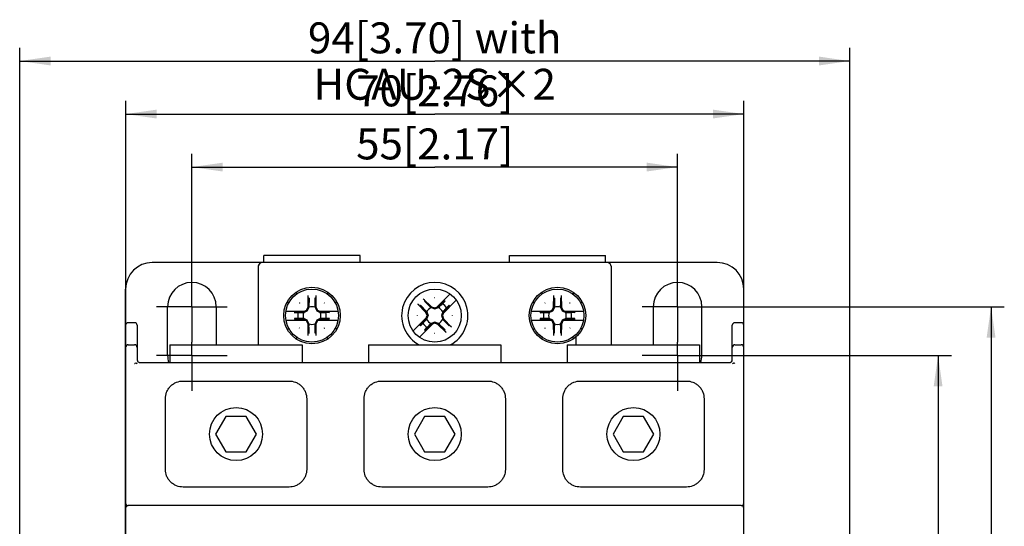
# Model space of a CAD drawing. Units: millimetres. Extents: x 47 to 386, y 88 to 268.
# Drawn here: x 47 to 159, y 211 to 268 of the extents above; entities that cross this region are included whole.
import ezdxf

# ---------------------------------------------------------------- set-up
doc = ezdxf.new("R2010")
doc.units = ezdxf.units.MM
doc.header["$LTSCALE"] = 23.1
doc.linetypes.add('CENTER', pattern=[0.6, 0.375, -0.075, 0.075, -0.075])
doc.layers.get('0').update_dxf_attribs({"linetype": 'CONTINUOUS'})
for name, color, linetype in [('02___PRT_ALL_AXES', 7, 'CONTINUOUS'), ('03___PRT_ALL_CURVES', 7, 'CONTINUOUS'), ('03__ASM_ALL_CURVES', 7, 'CONTINUOUS'), ('ROUNDS', 7, 'CONTINUOUS')]:
    doc.layers.add(name, color=color, linetype=linetype)
doc.styles.get("Standard").update_dxf_attribs({"font": 'changfangsong.ttf'})
doc.dimstyles.new('DIMSTYLE_1', dxfattribs={"dimtxt": 3.5, "dimasz": 3.5, "dimexe": 1.5, "dimexo": 0, "dimgap": 0.875, "dimtad": 1, "dimdsep": 46, "dimtxsty": 'STANDARD', "dimblk": '_FILLED', "dimblk1": '_FILLED', "dimblk2": '_FILLED', "dimcen": 0.09, "dimclrt": 5, "dimazin": 2, "dimtp": 0.01, "dimtm": 0.01, "dimtfac": 1, "dimtofl": 0, "dimtmove": 0, "dimatfit": 3, "dimldrblk": '_FILLED', "dimfxl": 1, "dimtolj": 1, "dimarcsym": 0})

# ---------------------------------------------------------------- blocks, each defined once
blk = doc.blocks.new('_FILLED')
at = {"color": 0, "linetype": 'BYBLOCK'}
blk.add_solid([(0, 0), (-1, 0.143), (-1, -0.143)], dxfattribs=at)
blk = doc.blocks.new('*D0')
at = {"color": 2, "linetype": 'CONTINUOUS'}
for p, q in [((47.09, 185.14), (47.09, 264.87)), ((141.09, 185.14), (141.09, 264.87)), ((47.09, 263.37), (94.09, 263.37)), ((141.09, 263.37), (94.09, 263.37))]:
    blk.add_line(p, q, dxfattribs=at)
at = {"color": 2, "linetype": 'CONTINUOUS', "xscale": 3.5, "yscale": 3.5, "zscale": 3.5, "rotation": 180}
blk.add_blockref('_FILLED', (47.09, 263.37), dxfattribs=at)
at = {"color": 2, "linetype": 'CONTINUOUS', "xscale": 3.5, "yscale": 3.5, "zscale": 3.5}
blk.add_blockref('_FILLED', (141.09, 263.37), dxfattribs=at)
at = {"color": 5, "linetype": 'CONTINUOUS', "insert": (94.09, 267.74), "char_height": 3.5, "width": 44.3754, "attachment_point": 2, "line_spacing_factor": 0.9}
blk.add_mtext('94[3.70] with HCAU-2S×2', dxfattribs=at)
blk = doc.blocks.new('*D1')
at = {"color": 2, "linetype": 'CONTINUOUS'}
for p, q in [((59.09, 185.14), (59.09, 258.87)), ((129.09, 185.14), (129.09, 258.87)), ((59.09, 257.37), (94.09, 257.37)), ((129.09, 257.37), (94.09, 257.37))]:
    blk.add_line(p, q, dxfattribs=at)
at = {"color": 2, "linetype": 'CONTINUOUS', "xscale": 3.5, "yscale": 3.5, "zscale": 3.5, "rotation": 180}
blk.add_blockref('_FILLED', (59.09, 257.37), dxfattribs=at)
at = {"color": 2, "linetype": 'CONTINUOUS', "xscale": 3.5, "yscale": 3.5, "zscale": 3.5}
blk.add_blockref('_FILLED', (129.09, 257.37), dxfattribs=at)
at = {"color": 5, "linetype": 'CONTINUOUS', "insert": (94.09, 261.74), "char_height": 3.5, "width": 14.3328, "attachment_point": 2, "line_spacing_factor": 0.9}
blk.add_mtext('70[2.76]', dxfattribs=at)
blk = doc.blocks.new('*D2')
at = {"color": 2, "linetype": 'CONTINUOUS'}
for p, q in [((66.59, 237.25), (66.59, 252.87)), ((121.59, 236.98), (121.59, 252.87)), ((66.59, 251.37), (94.09, 251.37)), ((121.59, 251.37), (94.09, 251.37))]:
    blk.add_line(p, q, dxfattribs=at)
at = {"color": 2, "linetype": 'CONTINUOUS', "xscale": 3.5, "yscale": 3.5, "zscale": 3.5, "rotation": 180}
blk.add_blockref('_FILLED', (66.59, 251.37), dxfattribs=at)
at = {"color": 2, "linetype": 'CONTINUOUS', "xscale": 3.5, "yscale": 3.5, "zscale": 3.5}
blk.add_blockref('_FILLED', (121.59, 251.37), dxfattribs=at)
at = {"color": 5, "linetype": 'CONTINUOUS', "insert": (94.09, 255.74), "char_height": 3.5, "width": 15.1246, "attachment_point": 2, "line_spacing_factor": 0.9}
blk.add_mtext('55[2.17]', dxfattribs=at)
blk = doc.blocks.new('*D3')
at = {"color": 2, "linetype": 'CONTINUOUS'}
for p, q in [((125.15, 235.57), (158.59, 235.57)), ((157.09, 235.57), (157.09, 170.57)), ((157.09, 105.57), (157.09, 170.57)), ((123.35, 105.57), (158.59, 105.57))]:
    blk.add_line(p, q, dxfattribs=at)
at = {"color": 2, "linetype": 'CONTINUOUS', "xscale": 3.5, "yscale": 3.5, "zscale": 3.5}
for p, rotation in [((157.09, 235.57), 90), ((157.09, 105.57), 270)]:
    blk.add_blockref('_FILLED', p, dxfattribs=dict(at, rotation=rotation))
at = {"color": 5, "linetype": 'CONTINUOUS', "insert": (152.71, 170.57), "char_height": 3.5, "width": 17.5, "attachment_point": 2, "rotation": 90, "line_spacing_factor": 0.9}
blk.add_mtext('130[5.12]', dxfattribs=at)
blk = doc.blocks.new('*D4')
at = {"color": 2, "linetype": 'CONTINUOUS'}
for p, q in [((124.48, 230.07), (152.59, 230.07)), ((151.09, 230.07), (151.09, 170.57)), ((151.09, 111.07), (151.09, 170.57)), ((124.64, 111.07), (152.59, 111.07))]:
    blk.add_line(p, q, dxfattribs=at)
at = {"color": 2, "linetype": 'CONTINUOUS', "xscale": 3.5, "yscale": 3.5, "zscale": 3.5}
for p, rotation in [((151.09, 230.07), 90), ((151.09, 111.07), 270)]:
    blk.add_blockref('_FILLED', p, dxfattribs=dict(at, rotation=rotation))
at = {"color": 5, "linetype": 'CONTINUOUS', "insert": (146.71, 170.57), "char_height": 3.5, "width": 16.9951, "attachment_point": 2, "rotation": 90, "line_spacing_factor": 0.9}
blk.add_mtext('119[4.69]', dxfattribs=at)

msp = doc.modelspace()

# ---------------------------------------------------------------- linework, layer by layer
at = {"color": 7, "linetype": 'CONTINUOUS'}
for p, q in [((74.738, 240.568), (74.738, 241.368)), ((85.638, 241.368), (74.738, 241.368)), ((85.638, 240.568), (85.638, 241.368)), ((102.538, 240.568), (102.538, 241.368)), ((102.538, 241.368), (113.438, 241.368)), ((113.438, 240.568), (113.438, 241.368)), ((74.588, 240.568), (62.088, 240.568)), ((126.088, 240.568), (113.588, 240.568)), ((59.088, 103.568), (59.088, 237.568)), ((129.088, 103.568), (129.088, 237.568)), ((94.266, 235.454), (95.826, 237.014)), ((63.838, 230.068), (63.838, 235.568)), ((69.338, 235.568), (69.338, 231.268)), ((79.579, 235.177), (79.744, 235.53)), ((79.654, 235.102), (79.843, 235.507)), ((79.744, 235.53), (79.843, 235.507)), ((80.632, 235.53), (80.533, 235.507)), ((80.533, 235.507), (80.722, 235.102)), ((80.632, 235.53), (80.797, 235.177)), ((93.722, 235.563), (93.668, 235.476)), ((93.668, 235.476), (94.088, 235.323)), ((93.722, 235.563), (94.088, 235.429)), ((94.088, 235.429), (94.33, 235.517)), ((94.088, 235.323), (94.508, 235.476)), ((94.088, 235.429), (94.088, 235.323)), ((94.475, 235.528), (94.266, 235.454)), ((94.905, 235.942), (94.475, 235.528)), ((94.475, 235.528), (94.508, 235.476)), ((94.905, 235.942), (94.508, 235.476)), ((94.973, 234.747), (96.533, 236.306)), ((95.462, 235.385), (94.996, 234.988)), ((95.048, 234.956), (95.462, 235.385)), ((107.379, 235.177), (107.544, 235.53)), ((107.454, 235.102), (107.643, 235.507)), ((107.544, 235.53), (107.643, 235.507)), ((108.432, 235.53), (108.333, 235.507)), ((108.333, 235.507), (108.522, 235.102)), ((108.432, 235.53), (108.597, 235.177)), ((118.838, 235.568), (118.838, 231.268)), ((124.338, 230.068), (124.338, 235.568)), ((77.23, 235.068), (79.436, 235.068)), ((79.235, 234.973), (78.639, 234.963)), ((78.639, 234.963), (79.249, 234.913)), ((78.639, 234.174), (79.249, 234.224)), ((78.639, 234.174), (79.235, 234.164)), ((79.235, 234.973), (79.249, 234.913)), ((79.235, 234.164), (79.249, 234.224)), ((79.249, 234.913), (79.654, 235.102)), ((79.654, 234.035), (79.249, 234.224)), ((79.346, 235.068), (79.579, 235.177)), ((79.579, 235.177), (79.654, 235.102)), ((80.797, 235.177), (80.722, 235.102)), ((80.722, 235.102), (81.127, 234.913)), ((81.127, 234.224), (80.722, 234.035)), ((80.797, 235.177), (81.03, 235.068)), ((80.94, 235.068), (83.146, 235.068)), ((81.141, 234.973), (81.127, 234.913)), ((81.737, 234.963), (81.127, 234.913)), ((81.141, 234.164), (81.127, 234.224)), ((81.737, 234.174), (81.127, 234.224)), ((81.737, 234.963), (81.141, 234.973)), ((81.141, 234.164), (81.737, 234.174)), ((91.643, 232.83), (93.203, 234.39)), ((93.128, 234.181), (92.714, 233.752)), ((93.094, 234.934), (93.18, 234.988)), ((93.227, 234.568), (93.094, 234.934)), ((93.203, 234.39), (93.128, 234.181)), ((93.128, 234.181), (93.18, 234.148)), ((93.139, 234.326), (93.227, 234.568)), ((93.333, 234.568), (93.18, 234.988)), ((93.18, 234.148), (93.333, 234.568)), ((93.227, 234.568), (93.333, 234.568)), ((94.996, 234.988), (94.843, 234.568)), ((94.843, 234.568), (94.996, 234.148)), ((94.949, 234.568), (94.843, 234.568)), ((95.037, 234.81), (94.949, 234.568)), ((94.949, 234.568), (95.082, 234.202)), ((94.973, 234.747), (95.048, 234.956)), ((95.048, 234.956), (94.996, 234.988)), ((95.082, 234.202), (94.996, 234.148)), ((105.03, 235.068), (107.236, 235.068)), ((107.035, 234.973), (106.439, 234.963)), ((106.439, 234.963), (107.049, 234.913)), ((106.439, 234.174), (107.049, 234.224)), ((106.439, 234.174), (107.035, 234.164)), ((107.035, 234.973), (107.049, 234.913)), ((107.035, 234.164), (107.049, 234.224)), ((107.049, 234.913), (107.454, 235.102)), ((107.454, 234.035), (107.049, 234.224)), ((107.146, 235.068), (107.379, 235.177)), ((107.379, 235.177), (107.454, 235.102)), ((108.597, 235.177), (108.522, 235.102)), ((108.522, 235.102), (108.927, 234.913)), ((108.927, 234.224), (108.522, 234.035)), ((108.597, 235.177), (108.83, 235.068)), ((108.74, 235.068), (110.946, 235.068)), ((108.941, 234.973), (108.927, 234.913)), ((109.537, 234.963), (108.927, 234.913)), ((108.941, 234.164), (108.927, 234.224)), ((109.537, 234.174), (108.927, 234.224)), ((109.537, 234.963), (108.941, 234.973)), ((108.941, 234.164), (109.537, 234.174)), ((60.088, 233.768), (59.388, 233.768)), ((60.388, 233.468), (60.388, 229.568)), ((77.23, 234.068), (79.436, 234.068)), ((79.579, 233.959), (79.346, 234.068)), ((79.579, 233.959), (79.654, 234.035)), ((79.744, 233.607), (79.579, 233.959)), ((79.843, 233.63), (79.654, 234.035)), ((79.744, 233.607), (79.843, 233.63)), ((80.722, 234.035), (80.533, 233.63)), ((80.632, 233.607), (80.533, 233.63)), ((80.797, 233.959), (80.632, 233.607)), ((80.797, 233.959), (80.722, 234.035)), ((81.03, 234.068), (80.797, 233.959)), ((80.94, 234.068), (83.146, 234.068)), ((92.35, 232.123), (93.91, 233.683)), ((92.714, 233.752), (93.18, 234.148)), ((93.271, 233.194), (93.668, 233.661)), ((93.271, 233.194), (93.701, 233.609)), ((94.088, 233.814), (93.668, 233.661)), ((93.701, 233.609), (93.668, 233.661)), ((93.701, 233.609), (93.91, 233.683)), ((94.088, 233.707), (93.846, 233.619)), ((94.088, 233.707), (94.088, 233.814)), ((94.508, 233.661), (94.088, 233.814)), ((94.454, 233.574), (94.088, 233.707)), ((94.454, 233.574), (94.508, 233.661)), ((105.03, 234.068), (107.236, 234.068)), ((107.379, 233.959), (107.146, 234.068)), ((107.379, 233.959), (107.454, 234.035)), ((107.544, 233.607), (107.379, 233.959)), ((107.643, 233.63), (107.454, 234.035)), ((107.544, 233.607), (107.643, 233.63)), ((108.522, 234.035), (108.333, 233.63)), ((108.432, 233.607), (108.333, 233.63)), ((108.597, 233.959), (108.432, 233.607)), ((108.597, 233.959), (108.522, 234.035)), ((108.83, 234.068), (108.597, 233.959)), ((108.74, 234.068), (110.946, 234.068)), ((127.788, 229.568), (127.788, 233.468)), ((128.788, 233.768), (128.088, 233.768)), ((59.388, 231.268), (60.088, 231.268)), ((64.088, 231.268), (64.088, 229.268)), ((64.088, 231.268), (79.088, 231.268)), ((79.088, 231.268), (79.088, 229.268)), ((86.588, 231.268), (86.588, 229.268)), ((86.588, 231.268), (101.588, 231.268)), ((101.588, 231.268), (101.588, 229.268)), ((109.088, 231.268), (109.088, 229.268)), ((109.088, 231.268), (124.088, 231.268)), ((124.088, 231.268), (124.088, 229.268)), ((128.088, 231.268), (128.788, 231.268)), ((60.608, 229.268), (127.568, 229.268)), ((65.588, 227.168), (77.588, 227.168)), ((88.088, 227.168), (100.088, 227.168)), ((110.588, 227.168), (122.588, 227.168)), ((63.588, 217.168), (63.588, 225.168)), ((79.588, 225.168), (79.588, 217.168)), ((86.088, 217.168), (86.088, 225.168)), ((102.088, 225.168), (102.088, 217.168)), ((108.588, 217.168), (108.588, 225.168)), ((124.588, 225.168), (124.588, 217.168)), ((70.433, 223.168), (69.279, 221.168)), ((72.743, 223.168), (70.433, 223.168)), ((73.897, 221.168), (72.743, 223.168)), ((92.933, 223.168), (91.779, 221.168)), ((95.243, 223.168), (92.933, 223.168)), ((96.397, 221.168), (95.243, 223.168)), ((115.433, 223.168), (114.279, 221.168)), ((117.743, 223.168), (115.433, 223.168)), ((118.897, 221.168), (117.743, 223.168)), ((69.279, 221.168), (70.433, 219.168)), ((72.743, 219.168), (73.897, 221.168)), ((91.779, 221.168), (92.933, 219.168)), ((95.243, 219.168), (96.397, 221.168)), ((114.279, 221.168), (115.433, 219.168)), ((117.743, 219.168), (118.897, 221.168)), ((70.433, 219.168), (72.743, 219.168)), ((92.933, 219.168), (95.243, 219.168)), ((115.433, 219.168), (117.743, 219.168)), ((77.588, 215.168), (65.588, 215.168)), ((100.088, 215.168), (88.088, 215.168)), ((122.588, 215.168), (110.588, 215.168)), ((128.788, 213.068), (59.388, 213.068))]:
    msp.add_line(p, q, dxfattribs=at)
at = {"color": 3, "linetype": 'CONTINUOUS'}
for p, q in [((78.428, 237.235), (78.428, 236.998)), ((81.948, 237.235), (81.948, 236.998)), ((106.228, 237.235), (106.228, 236.998)), ((109.748, 237.235), (109.748, 236.998)), ((77.593, 236.068), (77.387, 236.068)), ((82.989, 236.068), (82.778, 236.068)), ((105.393, 236.068), (105.187, 236.068)), ((110.789, 236.068), (110.578, 236.068)), ((77.387, 233.068), (77.598, 233.068)), ((82.989, 233.068), (82.783, 233.068)), ((105.187, 233.068), (105.398, 233.068)), ((110.789, 233.068), (110.583, 233.068)), ((78.428, 232.139), (78.428, 231.902)), ((81.948, 231.902), (81.948, 232.139)), ((106.228, 232.139), (106.228, 231.902)), ((109.748, 231.902), (109.748, 232.139))]:
    msp.add_line(p, q, dxfattribs=at)
at = {"color": 7, "linetype": 'CONTINUOUS'}
for centre, radius in [((80.188, 234.568), 3.2), ((80.188, 234.568), 3), ((94.088, 234.568), 3), ((107.988, 234.568), 3.2), ((107.988, 234.568), 3), ((71.588, 221.168), 3), ((94.088, 221.168), 3), ((116.588, 221.168), 3)]:
    msp.add_circle(centre, radius, dxfattribs=at)
for centre, radius, start, end in [((62.088, 237.568), 3, 90, 180), ((74.588, 240.068), 0.5, 134.45731, 180), ((113.588, 240.068), 0.5, 44.45731, 90), ((126.088, 237.568), 3, 0, 90), ((66.588, 235.568), 2.75, 0, 180), ((94.088, 234.568), 3.75, 297.90984, 242.09016), ((121.588, 235.568), 2.75, 0, 180), ((80.188, 234.568), 1, 69.83459, 110.16541), ((94.088, 234.568), 1, 114.83459, 155.16541), ((94.088, 234.568), 1, 24.83459, 65.16541), ((94.324, 234.842), 1.245, 59.30945, 62.17525), ((94.088, 234.568), 1.601, 32.9489, 57.05111), ((94.361, 234.804), 1.245, 27.82477, 30.69059), ((107.988, 234.568), 1, 69.83459, 110.16541), ((80.188, 234.568), 1.601, 167.93783, 192.06218), ((79.828, 234.595), 1.245, 162.81363, 165.66491), ((79.828, 234.542), 1.245, 194.3351, 197.18637), ((80.188, 234.568), 1, 159.83459, 200.16541), ((118.011, 153.764), 89.991, 115.3821, 115.52341), ((118.01, 315.371), 89.99, 244.47659, 244.6179), ((42.366, 153.765), 89.99, 64.47659, 64.6179), ((42.365, 315.372), 89.991, 295.3821, 295.52341), ((80.188, 234.568), 1, 339.83459, 20.16541), ((80.548, 234.595), 1.245, 14.3351, 17.18637), ((80.548, 234.542), 1.245, 342.81363, 345.66491), ((80.188, 234.568), 1.601, 347.93783, 12.06218), ((107.988, 234.568), 1.601, 167.93783, 192.06218), ((107.628, 234.595), 1.245, 162.81363, 165.66491), ((107.628, 234.542), 1.245, 194.3351, 197.18637), ((107.988, 234.568), 1, 159.83459, 200.16541), ((145.811, 153.764), 89.991, 115.3821, 115.52341), ((145.81, 315.371), 89.99, 244.47659, 244.6179), ((70.166, 153.765), 89.99, 64.47659, 64.6179), ((70.165, 315.372), 89.991, 295.3821, 295.52341), ((107.988, 234.568), 1, 339.83459, 20.16541), ((108.348, 234.595), 1.245, 14.3351, 17.18637), ((108.348, 234.542), 1.245, 342.81363, 345.66491), ((107.988, 234.568), 1.601, 347.93783, 12.06218), ((59.388, 233.468), 0.3, 90, 180), ((60.088, 233.468), 0.3, 0, 90), ((80.188, 234.568), 1, 249.83459, 290.16541), ((93.815, 234.333), 1.245, 207.82477, 210.69059), ((94.088, 234.568), 1.601, 212.9489, 237.05111), ((94.088, 234.568), 1, 204.83459, 245.16541), ((93.852, 234.295), 1.245, 239.30945, 242.17525), ((94.088, 234.568), 1, 294.83459, 335.16541), ((107.988, 234.568), 1, 249.83459, 290.16541), ((128.088, 233.468), 0.3, 90, 180), ((128.788, 233.468), 0.3, 0, 90), ((59.388, 230.968), 0.3, 90, 180), ((60.088, 230.968), 0.3, 0, 90), ((128.088, 230.968), 0.3, 90, 180), ((128.788, 230.968), 0.3, 0, 90), ((66.588, 230.068), 2.75, 180, 196.92808), ((121.588, 230.068), 2.75, 343.07192, 360), ((60.688, 229.568), 0.3, 180, 270), ((127.488, 229.568), 0.3, 270, 360), ((59.388, 213.368), 0.3, 180, 270), ((59.388, 212.768), 0.3, 90, 180), ((128.788, 213.368), 0.3, 270, 360), ((128.788, 212.768), 0.3, 0, 90)]:
    msp.add_arc(centre, radius, start, end, dxfattribs=at)
for points, knots in [([(94.508, 235.476), (94.546, 235.513), (94.64, 235.604), (94.791, 235.749), (94.903, 235.858), (94.959, 235.912)], [0, 0, 0, 0, 0.253415, 0.6286789, 1, 1, 1, 1]), ([(95.432, 235.439), (95.396, 235.402), (95.332, 235.337), (95.242, 235.244), (95.133, 235.13), (95.051, 235.045), (94.996, 234.988)], [0, 0, 0, 0, 0.2472194, 0.4335466, 0.6209795, 1, 1, 1, 1]), ([(78.622, 234.903), (78.674, 234.904), (78.778, 234.905), (78.934, 234.908), (79.091, 234.911), (79.196, 234.912), (79.249, 234.913)], [0, 0, 0, 0, 0.2471944, 0.4958625, 0.7465588, 1, 1, 1, 1]), ([(79.249, 234.224), (79.196, 234.224), (79.091, 234.226), (78.934, 234.229), (78.778, 234.232), (78.674, 234.233), (78.622, 234.234)], [0, 0, 0, 0, 0.2534413, 0.5041376, 0.7528058, 1, 1, 1, 1]), ([(81.127, 234.913), (81.18, 234.912), (81.285, 234.911), (81.442, 234.908), (81.598, 234.905), (81.702, 234.904), (81.754, 234.903)], [0, 0, 0, 0, 0.2534413, 0.5041376, 0.7528058, 1, 1, 1, 1]), ([(81.754, 234.234), (81.702, 234.233), (81.598, 234.232), (81.442, 234.229), (81.285, 234.226), (81.18, 234.224), (81.127, 234.224)], [0, 0, 0, 0, 0.2471944, 0.4958625, 0.7465588, 1, 1, 1, 1]), ([(106.422, 234.903), (106.474, 234.904), (106.578, 234.905), (106.734, 234.908), (106.891, 234.911), (106.996, 234.912), (107.049, 234.913)], [0, 0, 0, 0, 0.2471944, 0.4958625, 0.7465588, 1, 1, 1, 1]), ([(107.049, 234.224), (106.996, 234.224), (106.891, 234.226), (106.734, 234.229), (106.578, 234.232), (106.474, 234.233), (106.422, 234.234)], [0, 0, 0, 0, 0.2534413, 0.5041376, 0.7528058, 1, 1, 1, 1]), ([(108.927, 234.913), (108.98, 234.912), (109.085, 234.911), (109.242, 234.908), (109.398, 234.905), (109.502, 234.904), (109.554, 234.903)], [0, 0, 0, 0, 0.2534413, 0.5041376, 0.7528058, 1, 1, 1, 1]), ([(109.554, 234.234), (109.502, 234.233), (109.398, 234.232), (109.242, 234.229), (109.085, 234.226), (108.98, 234.224), (108.927, 234.224)], [0, 0, 0, 0, 0.2471944, 0.4958625, 0.7465588, 1, 1, 1, 1]), ([(92.744, 233.697), (92.78, 233.735), (92.844, 233.8), (92.934, 233.893), (93.043, 234.006), (93.125, 234.091), (93.18, 234.148)], [0, 0, 0, 0, 0.2472192, 0.4335494, 0.6209784, 1, 1, 1, 1]), ([(93.668, 233.661), (93.63, 233.624), (93.536, 233.532), (93.385, 233.388), (93.273, 233.279), (93.217, 233.225)], [0, 0, 0, 0, 0.253415, 0.6286789, 1, 1, 1, 1]), ([(60.088, 229.144), (60.101, 229.151), (60.15, 229.178), (60.199, 229.206), (60.236, 229.224)], [0, 0, 0, 0, 0.2640258, 1, 1, 1, 1]), ([(60.375, 229.129), (60.361, 229.132), (60.307, 229.15), (60.255, 229.186), (60.236, 229.224)], [0, 0, 0, 0, 0.2520772, 1, 1, 1, 1]), ([(127.94, 229.224), (127.928, 229.198), (127.883, 229.157), (127.829, 229.135), (127.801, 229.129)], [0, 0, 0, 0, 0.4993432, 1, 1, 1, 1]), ([(127.94, 229.224), (127.952, 229.219), (128.002, 229.193), (128.05, 229.164), (128.088, 229.144)], [0, 0, 0, 0, 0.2297309, 1, 1, 1, 1]), ([(63.588, 225.168), (63.588, 225.417), (63.661, 225.806), (63.903, 226.27), (64.162, 226.592), (64.484, 226.852), (64.949, 227.095), (65.339, 227.168), (65.588, 227.168)], [0, 0, 0, 0, 0.2384254, 0.3676864, 0.499603, 0.6315711, 0.7609809, 1, 1, 1, 1]), ([(77.588, 227.168), (77.837, 227.168), (78.227, 227.095), (78.692, 226.852), (79.014, 226.592), (79.273, 226.27), (79.515, 225.806), (79.588, 225.417), (79.588, 225.168)], [0, 0, 0, 0, 0.2390193, 0.3684291, 0.5003972, 0.6323138, 0.7615748, 1, 1, 1, 1]), ([(86.088, 225.168), (86.088, 225.417), (86.161, 225.806), (86.403, 226.27), (86.662, 226.592), (86.984, 226.852), (87.449, 227.095), (87.839, 227.168), (88.088, 227.168)], [0, 0, 0, 0, 0.2384254, 0.3676864, 0.499603, 0.6315711, 0.7609809, 1, 1, 1, 1]), ([(100.088, 227.168), (100.337, 227.168), (100.727, 227.095), (101.192, 226.852), (101.514, 226.592), (101.773, 226.27), (102.015, 225.806), (102.088, 225.417), (102.088, 225.168)], [0, 0, 0, 0, 0.2390193, 0.3684291, 0.5003972, 0.6323138, 0.7615748, 1, 1, 1, 1]), ([(108.588, 225.168), (108.588, 225.417), (108.661, 225.806), (108.903, 226.27), (109.162, 226.592), (109.484, 226.852), (109.949, 227.095), (110.339, 227.168), (110.588, 227.168)], [0, 0, 0, 0, 0.2384254, 0.3676864, 0.499603, 0.6315711, 0.7609809, 1, 1, 1, 1]), ([(122.588, 227.168), (122.837, 227.168), (123.227, 227.095), (123.692, 226.852), (124.014, 226.592), (124.273, 226.27), (124.515, 225.806), (124.588, 225.417), (124.588, 225.168)], [0, 0, 0, 0, 0.2390193, 0.3684291, 0.5003972, 0.6323138, 0.7615748, 1, 1, 1, 1]), ([(65.588, 215.168), (65.339, 215.168), (64.949, 215.242), (64.484, 215.485), (64.162, 215.744), (63.903, 216.066), (63.661, 216.531), (63.588, 216.92), (63.588, 217.168)], [0, 0, 0, 0, 0.2390193, 0.3684291, 0.5003972, 0.6323138, 0.7615748, 1, 1, 1, 1]), ([(79.588, 217.168), (79.588, 216.92), (79.515, 216.531), (79.273, 216.066), (79.014, 215.744), (78.692, 215.485), (78.227, 215.242), (77.837, 215.168), (77.588, 215.168)], [0, 0, 0, 0, 0.2384254, 0.3676864, 0.499603, 0.6315711, 0.7609809, 1, 1, 1, 1]), ([(88.088, 215.168), (87.839, 215.168), (87.449, 215.242), (86.984, 215.485), (86.662, 215.744), (86.403, 216.066), (86.161, 216.531), (86.088, 216.92), (86.088, 217.168)], [0, 0, 0, 0, 0.2390193, 0.3684291, 0.5003972, 0.6323138, 0.7615748, 1, 1, 1, 1]), ([(102.088, 217.168), (102.088, 216.92), (102.015, 216.531), (101.773, 216.066), (101.514, 215.744), (101.192, 215.485), (100.727, 215.242), (100.337, 215.168), (100.088, 215.168)], [0, 0, 0, 0, 0.2384254, 0.3676864, 0.499603, 0.6315711, 0.7609809, 1, 1, 1, 1]), ([(110.588, 215.168), (110.339, 215.168), (109.949, 215.242), (109.484, 215.485), (109.162, 215.744), (108.903, 216.066), (108.661, 216.531), (108.588, 216.92), (108.588, 217.168)], [0, 0, 0, 0, 0.2390193, 0.3684291, 0.5003972, 0.6323138, 0.7615748, 1, 1, 1, 1]), ([(124.588, 217.168), (124.588, 216.92), (124.515, 216.531), (124.273, 216.066), (124.014, 215.744), (123.692, 215.485), (123.227, 215.242), (122.837, 215.168), (122.588, 215.168)], [0, 0, 0, 0, 0.2384254, 0.3676864, 0.499603, 0.6315711, 0.7609809, 1, 1, 1, 1])]:
    msp.add_open_spline(points, degree=3, knots=knots, dxfattribs=at)
at = {"layer": '02___PRT_ALL_AXES', "color": 2, "linetype": 'CENTER'}
for p, q in [((66.588, 235.568), (66.588, 239.568)), ((121.588, 235.568), (121.588, 239.568)), ((66.588, 235.568), (62.588, 235.568)), ((66.588, 235.568), (66.588, 231.568)), ((66.588, 235.568), (70.588, 235.568)), ((121.588, 235.568), (117.588, 235.568)), ((121.588, 235.568), (121.588, 231.568)), ((121.588, 235.568), (125.588, 235.568)), ((66.588, 230.068), (66.588, 231.568)), ((121.588, 230.068), (121.588, 231.568)), ((66.588, 230.068), (62.588, 230.068)), ((66.588, 230.068), (66.588, 226.068)), ((66.588, 230.068), (70.588, 230.068)), ((121.588, 230.068), (117.588, 230.068)), ((121.588, 230.068), (121.588, 226.068)), ((121.588, 230.068), (125.588, 230.068))]:
    msp.add_line(p, q, dxfattribs=at)
at = {"layer": '03___PRT_ALL_CURVES', "color": 40, "linetype": 'CONTINUOUS'}
for p, q in [((79.744, 235.53), (79.761, 236.522)), ((79.843, 235.507), (79.761, 236.522)), ((79.861, 236.541), (79.843, 235.507)), ((80.515, 236.541), (80.533, 235.507)), ((80.533, 235.507), (80.615, 236.522)), ((80.615, 236.522), (80.632, 235.53)), ((107.544, 235.53), (107.561, 236.522)), ((107.643, 235.507), (107.561, 236.522)), ((107.661, 236.541), (107.643, 235.507)), ((108.315, 236.541), (108.333, 235.507)), ((108.333, 235.507), (108.415, 236.522)), ((108.415, 236.522), (108.432, 235.53)), ((79.579, 235.177), (79.744, 235.53)), ((79.843, 235.507), (79.654, 235.102)), ((79.843, 235.507), (79.744, 235.53)), ((80.533, 235.507), (80.632, 235.53)), ((80.533, 235.507), (80.722, 235.102)), ((80.632, 235.53), (80.797, 235.177)), ((93.094, 234.934), (92.404, 235.648)), ((93.18, 234.988), (92.404, 235.648)), ((92.462, 235.733), (93.18, 234.988)), ((92.924, 236.195), (93.668, 235.476)), ((93.668, 235.476), (93.008, 236.252)), ((93.008, 236.252), (93.722, 235.563)), ((93.668, 235.476), (93.722, 235.563)), ((93.668, 235.476), (94.088, 235.323)), ((93.722, 235.563), (94.088, 235.429)), ((94.088, 235.429), (94.454, 235.563)), ((94.508, 235.476), (94.088, 235.323)), ((94.088, 235.323), (94.088, 235.429)), ((94.454, 235.563), (95.168, 236.252)), ((94.508, 235.476), (94.454, 235.563)), ((94.508, 235.476), (95.168, 236.252)), ((95.252, 236.195), (94.508, 235.476)), ((95.714, 235.733), (94.996, 234.988)), ((94.996, 234.988), (95.772, 235.648)), ((95.772, 235.648), (95.082, 234.934)), ((107.379, 235.177), (107.544, 235.53)), ((107.643, 235.507), (107.454, 235.102)), ((107.643, 235.507), (107.544, 235.53)), ((108.333, 235.507), (108.432, 235.53)), ((108.333, 235.507), (108.522, 235.102)), ((108.432, 235.53), (108.597, 235.177)), ((78.215, 234.895), (79.249, 234.913)), ((79.249, 234.224), (78.215, 234.242)), ((79.226, 235.013), (78.234, 234.995)), ((79.249, 234.913), (78.234, 234.995)), ((79.249, 234.224), (78.234, 234.141)), ((79.226, 235.013), (79.579, 235.177)), ((79.249, 234.913), (79.226, 235.013)), ((79.249, 234.224), (79.226, 234.124)), ((79.249, 234.913), (79.654, 235.102)), ((79.249, 234.224), (79.654, 234.035)), ((79.654, 235.102), (79.579, 235.177)), ((80.722, 235.102), (80.797, 235.177)), ((80.722, 235.102), (81.127, 234.913)), ((81.127, 234.224), (80.722, 234.035)), ((80.797, 235.177), (81.15, 235.013)), ((81.127, 234.913), (81.15, 235.013)), ((81.127, 234.913), (82.142, 234.995)), ((82.161, 234.895), (81.127, 234.913)), ((82.161, 234.242), (81.127, 234.224)), ((81.127, 234.224), (81.15, 234.124)), ((81.127, 234.224), (82.142, 234.141)), ((81.15, 235.013), (82.142, 234.995)), ((93.094, 234.202), (92.404, 233.489)), ((93.18, 234.988), (93.094, 234.934)), ((93.227, 234.568), (93.094, 234.934)), ((93.094, 234.202), (93.227, 234.568)), ((93.18, 234.148), (93.094, 234.202)), ((93.18, 234.988), (93.333, 234.568)), ((93.18, 234.148), (93.333, 234.568)), ((93.333, 234.568), (93.227, 234.568)), ((94.996, 234.988), (94.843, 234.568)), ((94.843, 234.568), (94.996, 234.148)), ((94.843, 234.568), (94.949, 234.568)), ((95.082, 234.934), (94.949, 234.568)), ((94.949, 234.568), (95.082, 234.202)), ((94.996, 234.988), (95.082, 234.934)), ((94.996, 234.148), (95.082, 234.202)), ((95.082, 234.202), (95.772, 233.489)), ((106.015, 234.895), (107.049, 234.913)), ((107.049, 234.224), (106.015, 234.242)), ((107.026, 235.013), (106.034, 234.995)), ((107.049, 234.913), (106.034, 234.995)), ((107.049, 234.224), (106.034, 234.141)), ((107.026, 235.013), (107.379, 235.177)), ((107.049, 234.913), (107.026, 235.013)), ((107.049, 234.224), (107.026, 234.124)), ((107.049, 234.913), (107.454, 235.102)), ((107.049, 234.224), (107.454, 234.035)), ((107.454, 235.102), (107.379, 235.177)), ((108.522, 235.102), (108.597, 235.177)), ((108.522, 235.102), (108.927, 234.913)), ((108.927, 234.224), (108.522, 234.035)), ((108.597, 235.177), (108.95, 235.013)), ((108.927, 234.913), (108.95, 235.013)), ((108.927, 234.913), (109.942, 234.995)), ((109.961, 234.895), (108.927, 234.913)), ((109.961, 234.242), (108.927, 234.224)), ((108.927, 234.224), (108.95, 234.124)), ((108.927, 234.224), (109.942, 234.141)), ((108.95, 235.013), (109.942, 234.995)), ((79.226, 234.124), (78.234, 234.141)), ((79.579, 233.959), (79.226, 234.124)), ((79.654, 234.035), (79.579, 233.959)), ((79.744, 233.607), (79.579, 233.959)), ((79.843, 233.63), (79.654, 234.035)), ((79.843, 233.63), (79.744, 233.607)), ((79.744, 233.607), (79.761, 232.614)), ((79.843, 233.63), (79.761, 232.614)), ((79.861, 232.595), (79.843, 233.63)), ((80.533, 233.63), (80.515, 232.595)), ((80.722, 234.035), (80.533, 233.63)), ((80.533, 233.63), (80.615, 232.614)), ((80.533, 233.63), (80.632, 233.607)), ((80.632, 233.607), (80.615, 232.614)), ((80.797, 233.959), (80.632, 233.607)), ((80.722, 234.035), (80.797, 233.959)), ((81.15, 234.124), (80.797, 233.959)), ((82.142, 234.141), (81.15, 234.124)), ((93.18, 234.148), (92.404, 233.489)), ((92.462, 233.404), (93.18, 234.148)), ((93.668, 233.661), (92.924, 232.942)), ((93.668, 233.661), (93.008, 232.885)), ((93.722, 233.574), (93.008, 232.885)), ((94.088, 233.814), (93.668, 233.661)), ((93.668, 233.661), (93.722, 233.574)), ((94.088, 233.707), (93.722, 233.574)), ((94.088, 233.814), (94.088, 233.707)), ((94.508, 233.661), (94.088, 233.814)), ((94.454, 233.574), (94.088, 233.707)), ((94.508, 233.661), (94.454, 233.574)), ((94.454, 233.574), (95.168, 232.885)), ((95.252, 232.942), (94.508, 233.661)), ((94.508, 233.661), (95.168, 232.885)), ((94.996, 234.148), (95.714, 233.404)), ((94.996, 234.148), (95.772, 233.489)), ((107.026, 234.124), (106.034, 234.141)), ((107.379, 233.959), (107.026, 234.124)), ((107.454, 234.035), (107.379, 233.959)), ((107.544, 233.607), (107.379, 233.959)), ((107.643, 233.63), (107.454, 234.035)), ((107.643, 233.63), (107.544, 233.607)), ((107.544, 233.607), (107.561, 232.614)), ((107.643, 233.63), (107.561, 232.614)), ((107.661, 232.595), (107.643, 233.63)), ((108.333, 233.63), (108.315, 232.595)), ((108.522, 234.035), (108.333, 233.63)), ((108.333, 233.63), (108.415, 232.614)), ((108.333, 233.63), (108.432, 233.607)), ((108.432, 233.607), (108.415, 232.614)), ((108.597, 233.959), (108.432, 233.607)), ((108.522, 234.035), (108.597, 233.959)), ((108.95, 234.124), (108.597, 233.959)), ((109.942, 234.141), (108.95, 234.124))]:
    msp.add_line(p, q, dxfattribs=at)
for centre, start, end in [((80.188, 234.568), 99.40068, 102.32833), ((80.188, 234.568), 77.67167, 80.59932), ((94.088, 234.568), 89.23275, 90.76725), ((107.988, 234.568), 99.40068, 102.32833), ((107.988, 234.568), 77.67167, 80.59932), ((80.188, 234.568), 134.23275, 135.76725), ((80.188, 234.568), 44.23275, 45.76725), ((94.088, 234.568), 144.40068, 147.32833), ((94.088, 234.568), 122.67167, 125.59932), ((94.088, 234.568), 54.40068, 57.32833), ((94.088, 234.568), 32.67167, 35.59932), ((107.988, 234.568), 134.23275, 135.76725), ((107.988, 234.568), 44.23275, 45.76725), ((80.188, 234.568), 167.67167, 170.59932), ((80.188, 234.568), 189.40068, 192.32833), ((80.188, 234.568), 9.40068, 12.32833), ((80.188, 234.568), 347.67167, 350.59932), ((94.088, 234.568), 179.23275, 180.76725), ((94.088, 234.568), 359.23275, 0.76725), ((107.988, 234.568), 167.67167, 170.59932), ((107.988, 234.568), 189.40068, 192.32833), ((107.988, 234.568), 9.40068, 12.32833), ((107.988, 234.568), 347.67167, 350.59932), ((80.188, 234.568), 224.23275, 225.76725), ((80.188, 234.568), 314.23275, 315.76725), ((94.088, 234.568), 212.67167, 215.59932), ((94.088, 234.568), 324.40068, 327.32833), ((107.988, 234.568), 224.23275, 225.76725), ((107.988, 234.568), 314.23275, 315.76725), ((80.188, 234.568), 257.67167, 260.59932), ((80.188, 234.568), 279.40068, 282.32833), ((94.088, 234.568), 234.40068, 237.32833), ((94.088, 234.568), 269.23275, 270.76725), ((94.088, 234.568), 302.67167, 305.59932), ((107.988, 234.568), 257.67167, 260.59932), ((107.988, 234.568), 279.40068, 282.32833)]:
    msp.add_arc(centre, 2, start, end, dxfattribs=at)
at = {"layer": '03__ASM_ALL_CURVES', "color": 40, "linetype": 'CONTINUOUS'}
msp.add_line((110.088, 231.268), (110.088, 232.154), dxfattribs=at)
at = {"layer": 'ROUNDS', "color": 7, "linetype": 'CONTINUOUS'}
for p, q in [((74.088, 240.068), (74.088, 231.268)), ((113.588, 240.568), (74.588, 240.568)), ((114.088, 231.268), (114.088, 240.068)), ((79.744, 235.53), (79.766, 236.839)), ((79.772, 236.383), (79.843, 235.507)), ((80.604, 236.383), (80.533, 235.507)), ((80.609, 236.839), (80.632, 235.53)), ((92.781, 236.472), (93.722, 235.563)), ((107.544, 235.53), (107.566, 236.839)), ((107.572, 236.383), (107.643, 235.507)), ((108.404, 236.383), (108.333, 235.507)), ((108.409, 236.839), (108.432, 235.53)), ((93.094, 234.934), (92.184, 235.876)), ((92.511, 235.557), (93.18, 234.988)), ((93.099, 236.145), (93.668, 235.476)), ((95.082, 234.202), (95.992, 233.261)), ((79.766, 232.298), (79.744, 233.607)), ((79.772, 232.754), (79.843, 233.63)), ((80.604, 232.754), (80.533, 233.63)), ((80.632, 233.607), (80.609, 232.298)), ((95.395, 232.665), (94.454, 233.574)), ((95.077, 232.992), (94.508, 233.661)), ((95.665, 233.579), (94.996, 234.148)), ((107.566, 232.298), (107.544, 233.607)), ((107.572, 232.754), (107.643, 233.63)), ((108.404, 232.754), (108.333, 233.63)), ((108.432, 233.607), (108.409, 232.298))]:
    msp.add_line(p, q, dxfattribs=at)
for centre, start, end in [((74.588, 240.068), 90, 180), ((113.588, 240.068), 0, 90)]:
    msp.add_arc(centre, 0.5, start, end, dxfattribs=at)
for points, knots in [([(79.772, 236.383), (79.77, 236.409), (79.767, 236.472), (79.765, 236.578), (79.765, 236.704), (79.766, 236.793), (79.766, 236.839)], [0, 0, 0, 0, 0.1760388, 0.4145796, 0.6962689, 1, 1, 1, 1]), ([(79.843, 235.507), (79.845, 235.583), (79.846, 235.696), (79.849, 235.846), (79.852, 235.995), (79.854, 236.18), (79.856, 236.327), (79.858, 236.401)], [0, 0, 0, 0, 0.2540143, 0.3796542, 0.5045767, 0.7528917, 1, 1, 1, 1]), ([(80.518, 236.401), (80.52, 236.327), (80.522, 236.18), (80.524, 235.995), (80.527, 235.846), (80.53, 235.696), (80.531, 235.583), (80.533, 235.507)], [0, 0, 0, 0, 0.2471083, 0.4954236, 0.6203457, 0.745986, 1, 1, 1, 1]), ([(80.609, 236.839), (80.61, 236.793), (80.611, 236.704), (80.611, 236.578), (80.609, 236.472), (80.606, 236.409), (80.604, 236.383)], [0, 0, 0, 0, 0.3037311, 0.5854204, 0.8239612, 1, 1, 1, 1]), ([(92.781, 236.472), (92.814, 236.44), (92.877, 236.377), (92.966, 236.289), (93.039, 236.212), (93.082, 236.166), (93.099, 236.145)], [0, 0, 0, 0, 0.3037143, 0.5854207, 0.8239702, 1, 1, 1, 1]), ([(107.572, 236.383), (107.57, 236.409), (107.567, 236.472), (107.565, 236.578), (107.565, 236.704), (107.566, 236.793), (107.566, 236.839)], [0, 0, 0, 0, 0.1760388, 0.4145796, 0.6962689, 1, 1, 1, 1]), ([(107.643, 235.507), (107.645, 235.583), (107.646, 235.696), (107.649, 235.846), (107.652, 235.995), (107.654, 236.18), (107.656, 236.327), (107.658, 236.401)], [0, 0, 0, 0, 0.2540143, 0.3796542, 0.5045767, 0.7528917, 1, 1, 1, 1]), ([(108.318, 236.401), (108.32, 236.327), (108.322, 236.18), (108.324, 235.995), (108.327, 235.846), (108.33, 235.696), (108.331, 235.583), (108.333, 235.507)], [0, 0, 0, 0, 0.2471083, 0.4954236, 0.6203457, 0.745986, 1, 1, 1, 1]), ([(108.409, 236.839), (108.41, 236.793), (108.411, 236.704), (108.411, 236.578), (108.409, 236.472), (108.406, 236.409), (108.404, 236.383)], [0, 0, 0, 0, 0.3037311, 0.5854204, 0.8239612, 1, 1, 1, 1]), ([(92.511, 235.557), (92.491, 235.575), (92.444, 235.617), (92.368, 235.69), (92.279, 235.779), (92.217, 235.843), (92.184, 235.876)], [0, 0, 0, 0, 0.1760298, 0.4145793, 0.6962857, 1, 1, 1, 1]), ([(93.18, 234.988), (93.128, 235.043), (93.049, 235.124), (92.945, 235.232), (92.79, 235.392), (92.661, 235.524), (92.559, 235.631)], [0, 0, 0, 0, 0.2539994, 0.3796416, 0.5045748, 1, 1, 1, 1]), ([(93.026, 236.097), (93.132, 235.995), (93.264, 235.866), (93.424, 235.711), (93.532, 235.607), (93.614, 235.528), (93.668, 235.476)], [0, 0, 0, 0, 0.4954251, 0.620358, 0.7460006, 1, 1, 1, 1]), ([(79.858, 232.736), (79.856, 232.81), (79.854, 232.957), (79.852, 233.142), (79.849, 233.291), (79.846, 233.441), (79.845, 233.554), (79.843, 233.63)], [0, 0, 0, 0, 0.2471083, 0.4954236, 0.6203457, 0.745986, 1, 1, 1, 1]), ([(80.533, 233.63), (80.531, 233.554), (80.53, 233.441), (80.527, 233.291), (80.524, 233.142), (80.522, 232.957), (80.52, 232.81), (80.518, 232.736)], [0, 0, 0, 0, 0.2540143, 0.3796542, 0.5045767, 0.7528917, 1, 1, 1, 1]), ([(95.15, 233.039), (95.044, 233.142), (94.912, 233.271), (94.752, 233.425), (94.644, 233.529), (94.562, 233.608), (94.508, 233.661)], [0, 0, 0, 0, 0.4954251, 0.620358, 0.7460006, 1, 1, 1, 1]), ([(94.996, 234.148), (95.048, 234.094), (95.127, 234.013), (95.231, 233.904), (95.386, 233.745), (95.515, 233.612), (95.617, 233.506)], [0, 0, 0, 0, 0.2539964, 0.3796466, 0.504572, 1, 1, 1, 1]), ([(95.665, 233.579), (95.685, 233.562), (95.732, 233.519), (95.808, 233.446), (95.897, 233.358), (95.959, 233.294), (95.992, 233.261)], [0, 0, 0, 0, 0.1760298, 0.4145793, 0.6962857, 1, 1, 1, 1]), ([(107.658, 232.736), (107.656, 232.81), (107.654, 232.957), (107.652, 233.142), (107.649, 233.291), (107.646, 233.441), (107.645, 233.554), (107.643, 233.63)], [0, 0, 0, 0, 0.2471083, 0.4954236, 0.6203457, 0.745986, 1, 1, 1, 1]), ([(108.333, 233.63), (108.331, 233.554), (108.33, 233.441), (108.327, 233.291), (108.324, 233.142), (108.322, 232.957), (108.32, 232.81), (108.318, 232.736)], [0, 0, 0, 0, 0.2540143, 0.3796542, 0.5045767, 0.7528917, 1, 1, 1, 1]), ([(79.766, 232.298), (79.766, 232.344), (79.765, 232.433), (79.765, 232.558), (79.767, 232.664), (79.77, 232.727), (79.772, 232.754)], [0, 0, 0, 0, 0.3037311, 0.5854204, 0.8239612, 1, 1, 1, 1]), ([(80.604, 232.754), (80.606, 232.727), (80.609, 232.664), (80.611, 232.558), (80.611, 232.433), (80.61, 232.344), (80.609, 232.298)], [0, 0, 0, 0, 0.1760388, 0.4145796, 0.6962689, 1, 1, 1, 1]), ([(95.395, 232.665), (95.362, 232.697), (95.299, 232.759), (95.21, 232.848), (95.137, 232.925), (95.094, 232.971), (95.077, 232.992)], [0, 0, 0, 0, 0.3037067, 0.5854121, 0.8239604, 1, 1, 1, 1]), ([(107.566, 232.298), (107.566, 232.344), (107.565, 232.433), (107.565, 232.558), (107.567, 232.664), (107.57, 232.727), (107.572, 232.754)], [0, 0, 0, 0, 0.3037311, 0.5854204, 0.8239612, 1, 1, 1, 1]), ([(108.404, 232.754), (108.406, 232.727), (108.409, 232.664), (108.411, 232.558), (108.411, 232.433), (108.41, 232.344), (108.409, 232.298)], [0, 0, 0, 0, 0.1760388, 0.4145796, 0.6962689, 1, 1, 1, 1])]:
    msp.add_open_spline(points, degree=3, knots=knots, dxfattribs=at)

# ---------------------------------------------------------------- dimensions: what is measured, and where the dimension line sits
at = {"color": 2, "linetype": 'CONTINUOUS'}
for base, p1, p2, text, picture, middle in [((141.088, 263.368), (47.088, 185.144), (141.088, 185.144), '<>[3.70] with HCAU-2S×2', '*D0', (94.088, 263.368)), ((129.088, 257.368), (59.088, 185.144), (129.088, 185.144), '<>[2.76]', '*D1', (94.088, 257.368)), ((121.588, 251.368), (66.588, 237.248), (121.588, 236.984), '<>[2.17]', '*D2', (94.088, 251.368))]:
    dim = msp.add_linear_dim(base=base, p1=p1, p2=p2, text=text, dimstyle='DIMSTYLE_1', dxfattribs=at)
    dim.commit()
    dim.dimension.update_dxf_attribs({"geometry": picture, "text_midpoint": middle, "dimtype": 160})
for base, p1, p2, angle, text, picture, middle in [((157.088, 105.568), (125.154, 235.568), (123.351, 105.568), 270, '<>[5.12]', '*D3', (157.088, 170.568)), ((151.088, 230.068), (124.639, 111.068), (124.485, 230.068), 90, '<>[4.69]', '*D4', (151.088, 170.568))]:
    dim = msp.add_linear_dim(base=base, p1=p1, p2=p2, angle=angle, text=text, dimstyle='DIMSTYLE_1', dxfattribs=at)
    dim.commit()
    dim.dimension.update_dxf_attribs({"geometry": picture, "text_midpoint": middle, "dimtype": 160})

doc.saveas('drawing.dxf')
